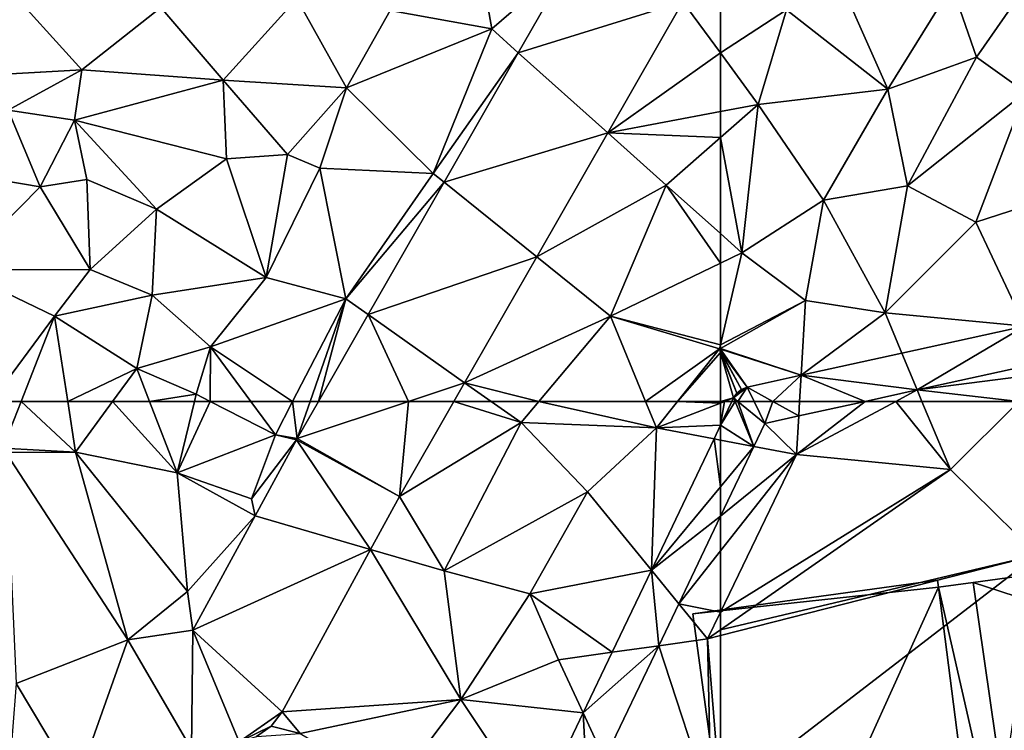
# Model space of a CAD drawing. Extents: x 572000 to 573004, y 6222000 to 6223056.
# Drawn here: x 572839 to 572889, y 6222108 to 6222144 of the extents above; entities that cross this region are included whole.
import ezdxf

# ---------------------------------------------------------------- set-up
doc = ezdxf.new("R2010")
doc.units = 0
doc.header["$MEASUREMENT"] = 0
for name, color, linetype in [('Bygninger_LOD1', 1, 'Continuous'), ('Terraen', 33, 'Continuous'), ('Terraen_vej', 33, 'Continuous')]:
    doc.layers.add(name, color=color, linetype=linetype)

# ---------------------------------------------------------------- blocks, each defined once
blk = doc.blocks.new('1km_6222_572_UTM32_ACAD_1_FMEBLOCK15')
at = {"layer": 'Terraen', "color": 9, "true_color": 0xbbbbbb}
for points in [[(50.82, -43.49, 7.33), (49.57, -36.38, 7.33), (45.64, -42.55, 7.04)], [(50.82, -43.49, 7.33), (54.893, -39.963, 7.449), (49.57, -36.38, 7.33)], [(54.893, -39.963, 7.449), (50.82, -43.49, 7.33), (52.176, -44.704, 7.453)], [(25.64, -45.81, 6.98), (29.89, -45.57, 6.7), (25.79, -41.04, 6.38)], [(29.89, -45.57, 6.7), (33.93, -42.39, 6.26), (25.79, -41.04, 6.38)], [(37.11, -46.1, 6.68), (40.88, -41.93, 6.68), (33.93, -42.39, 6.26)], [(43.4, -46.49, 7.26), (40.88, -41.93, 6.68), (37.11, -46.1, 6.68)], [(43.4, -46.49, 7.26), (45.64, -42.55, 7.04), (40.88, -41.93, 6.68)], [(56.746, -48.796, 7.511), (62.5, -44.719, 7.481), (60.583, -42.102, 7.502)], [(62.5, -44.719, 7.481), (62.5, -42.25, 7.494), (60.583, -42.102, 7.502)], [(37.11, -46.1, 6.68), (33.93, -42.39, 6.26), (29.89, -45.57, 6.7)], [(43.4, -46.49, 7.26), (50.82, -43.49, 7.33), (45.64, -42.55, 7.04)], [(47.83, -50.86, 7.44), (50.82, -43.49, 7.33), (43.4, -46.49, 7.26)], [(47.83, -50.86, 7.44), (52.176, -44.704, 7.453), (50.82, -43.49, 7.33)], [(52.176, -44.704, 7.453), (47.83, -50.86, 7.44), (48.389, -51.31, 7.459)], [(56.746, -48.796, 7.511), (62.5, -47.704, 7.473), (62.5, -44.719, 7.481)], [(26.13, -47.64, 6.59), (29.89, -45.57, 6.7), (25.64, -45.81, 6.98)], [(29.52, -48.14, 8.26), (29.89, -45.57, 6.7), (26.13, -47.64, 6.59)], [(29.52, -48.14, 8.26), (37.11, -46.1, 6.68), (29.89, -45.57, 6.7)], [(29.52, -48.14, 8.26), (37.28, -50.12, 7.07), (37.11, -46.1, 6.68)], [(40.39, -49.9, 7.15), (37.11, -46.1, 6.68), (37.28, -50.12, 7.07)], [(43.4, -46.49, 7.26), (37.11, -46.1, 6.68), (40.39, -49.9, 7.15)], [(42.05, -50.59, 7.64), (43.4, -46.49, 7.26), (40.39, -49.9, 7.15)], [(47.83, -50.86, 7.44), (43.4, -46.49, 7.26), (42.05, -50.59, 7.64)], [(22.83, -50.71, 6.35), (27.77, -51.55, 6.82), (26.13, -47.64, 6.59)], [(27.77, -51.55, 6.82), (29.52, -48.14, 8.26), (26.13, -47.64, 6.59)], [(56.746, -48.796, 7.511), (62.5, -49.023, 7.497), (62.5, -47.704, 7.473)], [(27.77, -51.55, 6.82), (30.15, -51.17, 7.71), (29.52, -48.14, 8.26)], [(33.71, -52.68, 6.94), (29.52, -48.14, 8.26), (30.15, -51.17, 7.71)], [(33.71, -52.68, 6.94), (37.28, -50.12, 7.07), (29.52, -48.14, 8.26)], [(53.123, -55.117, 7.52), (59.72, -51.46, 7.55), (56.746, -48.796, 7.511)], [(56.746, -48.796, 7.511), (59.72, -51.46, 7.55), (62.5, -49.023, 7.497)], [(62.5, -53.938, 7.507), (62.5, -49.023, 7.497), (59.72, -51.46, 7.55)], [(39.31, -56.17, 7.41), (37.28, -50.12, 7.07), (33.71, -52.68, 6.94)], [(39.31, -56.17, 7.41), (40.39, -49.9, 7.15), (37.28, -50.12, 7.07)], [(39.31, -56.17, 7.41), (42.05, -50.59, 7.64), (40.39, -49.9, 7.15)], [(23.58, -55.79, 6.42), (27.77, -51.55, 6.82), (22.83, -50.71, 6.35)], [(43.37, -57.26, 7.38), (42.05, -50.59, 7.64), (39.31, -56.17, 7.41)], [(43.37, -57.26, 7.38), (47.83, -50.86, 7.44), (42.05, -50.59, 7.64)], [(30.32, -55.76, 7.03), (30.15, -51.17, 7.71), (27.77, -51.55, 6.82)], [(30.32, -55.76, 7.03), (33.71, -52.68, 6.94), (30.15, -51.17, 7.71)], [(43.37, -57.26, 7.38), (48.389, -51.31, 7.459), (47.83, -50.86, 7.44)], [(30.32, -55.76, 7.03), (27.77, -51.55, 6.82), (23.58, -55.79, 6.42)], [(48.389, -51.31, 7.459), (43.37, -57.26, 7.38), (44.515, -58.069, 7.465)], [(53.123, -55.117, 7.52), (56.88, -58.14, 7.5), (59.72, -51.46, 7.55)], [(62.5, -55.435, 7.492), (59.72, -51.46, 7.55), (56.88, -58.14, 7.5)], [(62.5, -55.435, 7.492), (62.5, -53.938, 7.507), (59.72, -51.46, 7.55)], [(33.48, -57.07, 8.1), (33.71, -52.68, 6.94), (30.32, -55.76, 7.03)], [(33.48, -57.07, 8.1), (39.31, -56.17, 7.41), (33.71, -52.68, 6.94)], [(49.438, -61.545, 7.528), (56.88, -58.14, 7.5), (53.123, -55.117, 7.52)], [(28.5, -58.14, 6.91), (30.32, -55.76, 7.03), (23.58, -55.79, 6.42)], [(28.5, -58.14, 6.91), (33.48, -57.07, 8.1), (30.32, -55.76, 7.03)], [(62.5, -55.435, 7.492), (56.88, -58.14, 7.5), (62.5, -59.605, 7.347)], [(28.5, -58.14, 6.91), (23.58, -55.79, 6.42), (25.269, -62.5, 6.591)], [(36.46, -59.72, 7.36), (39.31, -56.17, 7.41), (33.48, -57.07, 8.1)], [(36.46, -59.72, 7.36), (43.37, -57.26, 7.38), (39.31, -56.17, 7.41)], [(32.7, -60.81, 7.2), (33.48, -57.07, 8.1), (28.5, -58.14, 6.91)], [(32.7, -60.81, 7.2), (36.46, -59.72, 7.36), (33.48, -57.07, 8.1)], [(40.659, -62.5, 7.44), (43.37, -57.26, 7.38), (36.46, -59.72, 7.36)], [(41.547, -62.5, 7.447), (43.37, -57.26, 7.38), (40.659, -62.5, 7.44)], [(41.547, -62.5, 7.447), (41.975, -62.5, 7.47), (43.37, -57.26, 7.38)], [(41.975, -62.5, 7.47), (44.515, -58.069, 7.465), (43.37, -57.26, 7.38)], [(26.802, -62.5, 6.744), (28.5, -58.14, 6.91), (25.269, -62.5, 6.591)], [(29.178, -62.5, 6.828), (28.5, -58.14, 6.91), (26.802, -62.5, 6.744)], [(32.7, -60.81, 7.2), (28.5, -58.14, 6.91), (29.178, -62.5, 6.828)], [(53.225, -62.5, 7.556), (56.88, -58.14, 7.5), (49.438, -61.545, 7.528)], [(53.225, -62.5, 7.556), (58.674, -62.5, 7.462), (56.88, -58.14, 7.5)], [(62.45, -59.82, 7.34), (56.88, -58.14, 7.5), (58.674, -62.5, 7.462)], [(56.88, -58.14, 7.5), (62.45, -59.82, 7.34), (62.5, -59.605, 7.347)], [(32.7, -60.81, 7.2), (35.73, -62.13, 8.32), (36.46, -59.72, 7.36)], [(36.46, -59.72, 7.36), (35.73, -62.13, 8.32), (36.454, -62.5, 8.166)], [(38.52, -62.5, 7.422), (36.46, -59.72, 7.36), (36.454, -62.5, 8.166)], [(40.659, -62.5, 7.44), (36.46, -59.72, 7.36), (38.52, -62.5, 7.422)], [(62.5, -59.605, 7.347), (62.45, -59.82, 7.34), (62.5, -59.792, 7.339)], [(62.5, -59.792, 7.339), (62.45, -59.82, 7.34), (62.5, -59.836, 7.338)], [(60.309, -62.5, 7.413), (62.45, -59.82, 7.34), (58.674, -62.5, 7.462)], [(62.5, -59.994, 7.334), (62.45, -59.82, 7.34), (60.309, -62.5, 7.413)], [(62.5, -62.5, 7.284), (62.5, -59.994, 7.334), (60.309, -62.5, 7.413)], [(62.5, -59.994, 7.334), (62.5, -59.947, 7.335), (62.45, -59.82, 7.34)], [(62.5, -59.889, 7.336), (62.5, -59.836, 7.338), (62.45, -59.82, 7.34)], [(62.5, -59.912, 7.335), (62.5, -59.889, 7.336), (62.45, -59.82, 7.34)], [(62.5, -59.947, 7.335), (62.5, -59.912, 7.335), (62.45, -59.82, 7.34)], [(31.468, -62.5, 7.034), (32.7, -60.81, 7.2), (29.178, -62.5, 6.828)], [(33.356, -62.5, 7.197), (32.7, -60.81, 7.2), (31.468, -62.5, 7.034)], [(35.73, -62.13, 8.32), (32.7, -60.81, 7.2), (33.356, -62.5, 7.197)], [(50.791, -62.5, 7.548), (49.438, -61.545, 7.528), (48.891, -62.5, 7.53)], [(50.791, -62.5, 7.548), (53.225, -62.5, 7.556), (49.438, -61.545, 7.528)], [(35.641, -62.5, 8.216), (35.73, -62.13, 8.32), (33.356, -62.5, 7.197)], [(36.454, -62.5, 8.166), (35.73, -62.13, 8.32), (35.641, -62.5, 8.216)]]:
    blk.add_polyline3d(points, close=True, dxfattribs=at)
blk = doc.blocks.new('1km_6222_572_UTM32_ACAD_1_FMEBLOCK21')
at = {"layer": 'Terraen_vej', "color": 251, "true_color": 0x555555}
for points in [[(-24.828, 61.283, 7.278), (-23.126, 60.204, 7.16), (-24.084, 62.5, 7.241)], [(-24.828, 61.283, 7.278), (-24.084, 62.5, 7.241), (-24.246, 62.5, 7.252)], [(-23.939, 62.5, 7.231), (-24.084, 62.5, 7.241), (-23.126, 60.204, 7.16)], [(-23.116, 62.5, 7.182), (-23.939, 62.5, 7.231), (-22.566, 61.378, 7.127)], [(-23.939, 62.5, 7.231), (-23.126, 60.204, 7.16), (-22.566, 61.378, 7.127)], [(-22.166, 62.5, 7.163), (-23.116, 62.5, 7.182), (-22.566, 61.378, 7.127)], [(-22.166, 62.5, 7.163), (-22.566, 61.378, 7.127), (-20.832, 61.758, 7.108)], [(-20.789, 62.5, 7.134), (-22.166, 62.5, 7.163), (-20.832, 61.758, 7.108)], [(-17.453, 62.5, 7.07), (-20.789, 62.5, 7.134), (-20.832, 61.758, 7.108)], [(-24.828, 60.528, 7.272), (-23.126, 60.204, 7.16), (-24.828, 61.283, 7.278)], [(-23.126, 60.204, 7.16), (-24.828, 60.528, 7.272), (-24.828, 58.151, 7.251)], [(-24.828, 58.151, 7.251), (-24.828, 56.641, 7.258), (-23.126, 60.204, 7.16)]]:
    blk.add_polyline3d(points, close=True, dxfattribs=at)
blk = doc.blocks.new('1km_6222_572_UTM32_ACAD_1_FMEBLOCK42')
at = {"layer": 'Terraen', "color": 9, "true_color": 0xbbbbbb}
for points in [[(-53.96, -46.56, 7.38), (-57.27, -39.08, 7.52), (-59.14, -42.51, 7.48)], [(-53.96, -46.56, 7.38), (-50.69, -41.3, 7.41), (-57.27, -39.08, 7.52)], [(-49.43, -44.93, 6.91), (-46.54, -40.77, 6.88), (-50.69, -41.3, 7.41)], [(-46.93, -46.71, 6.79), (-46.54, -40.77, 6.88), (-49.43, -44.93, 6.91)], [(-53.96, -46.56, 7.38), (-49.43, -44.93, 6.91), (-50.69, -41.3, 7.41)], [(-62.5, -42.25, 7.494), (-62.5, -44.719, 7.481), (-59.14, -42.51, 7.48)], [(-62.5, -44.719, 7.481), (-60.58, -47.34, 7.46), (-59.14, -42.51, 7.48)], [(-60.58, -47.34, 7.46), (-53.96, -46.56, 7.38), (-59.14, -42.51, 7.48)], [(-62.5, -44.719, 7.481), (-62.5, -47.704, 7.473), (-60.58, -47.34, 7.46)], [(-52.96, -51.5, 6.99), (-49.43, -44.93, 6.91), (-53.96, -46.56, 7.38)], [(-52.96, -51.5, 6.99), (-46.93, -46.71, 6.79), (-49.43, -44.93, 6.91)], [(-57.24, -52.23, 7.27), (-53.96, -46.56, 7.38), (-60.58, -47.34, 7.46)], [(-52.96, -51.5, 6.99), (-53.96, -46.56, 7.38), (-57.24, -52.23, 7.27)], [(-49.47, -53.35, 7.2), (-46.93, -46.71, 6.79), (-52.96, -51.5, 6.99)], [(-49.47, -53.35, 7.2), (-44.32, -51.69, 6.99), (-46.93, -46.71, 6.79)], [(-62.5, -49.023, 7.497), (-60.58, -47.34, 7.46), (-62.5, -47.704, 7.473)], [(-61.41, -54.91, 7.49), (-60.58, -47.34, 7.46), (-62.5, -49.023, 7.497)], [(-61.41, -54.91, 7.49), (-57.24, -52.23, 7.27), (-60.58, -47.34, 7.46)], [(-62.5, -53.938, 7.507), (-61.41, -54.91, 7.49), (-62.5, -49.023, 7.497)], [(-54.1, -57.97, 6.98), (-52.96, -51.5, 6.99), (-57.24, -52.23, 7.27)], [(-54.1, -57.97, 6.98), (-49.47, -53.35, 7.2), (-52.96, -51.5, 6.99)], [(-49.47, -53.35, 7.2), (-46.963, -58.661, 7.029), (-44.32, -51.69, 6.99)], [(-61.41, -54.91, 7.49), (-58.16, -57.34, 7.22), (-57.24, -52.23, 7.27)], [(-58.16, -57.34, 7.22), (-54.1, -57.97, 6.98), (-57.24, -52.23, 7.27)], [(-54.1, -57.97, 6.98), (-46.963, -58.661, 7.029), (-49.47, -53.35, 7.2)], [(-62.5, -55.435, 7.492), (-61.41, -54.91, 7.49), (-62.5, -53.938, 7.507)], [(-62.5, -55.435, 7.492), (-62.5, -59.605, 7.347), (-61.41, -54.91, 7.49)], [(-62.5, -59.605, 7.347), (-58.16, -57.34, 7.22), (-61.41, -54.91, 7.49)], [(-62.5, -59.605, 7.347), (-62.5, -59.792, 7.339), (-58.16, -57.34, 7.22)], [(-58.384, -61.167, 7.181), (-58.16, -57.34, 7.22), (-62.5, -59.792, 7.339)], [(-58.16, -57.34, 7.22), (-58.384, -61.167, 7.181), (-54.1, -57.97, 6.98)], [(-53.24, -60.039, 7.112), (-54.1, -57.97, 6.98), (-58.384, -61.167, 7.181)], [(-46.963, -58.661, 7.029), (-54.1, -57.97, 6.98), (-53.24, -60.039, 7.112)], [(-58.384, -61.167, 7.181), (-62.5, -59.792, 7.339), (-62.5, -59.836, 7.338)], [(-62.5, -59.889, 7.336), (-61.144, -61.773, 7.218), (-62.5, -59.836, 7.338)], [(-61.144, -61.773, 7.218), (-58.384, -61.167, 7.181), (-62.5, -59.836, 7.338)], [(-62.5, -59.912, 7.335), (-61.144, -61.773, 7.218), (-62.5, -59.889, 7.336)], [(-62.5, -59.912, 7.335), (-61.426, -61.882, 7.232), (-61.144, -61.773, 7.218)], [(-62.5, -59.947, 7.335), (-61.426, -61.882, 7.232), (-62.5, -59.912, 7.335)], [(-61.663, -62.069, 7.243), (-62.5, -59.947, 7.335), (-62.5, -59.994, 7.334)], [(-62.5, -59.947, 7.335), (-61.663, -62.069, 7.243), (-61.426, -61.882, 7.232)], [(-61.832, -62.319, 7.248), (-61.663, -62.069, 7.243), (-62.5, -59.994, 7.334)], [(-61.832, -62.319, 7.248), (-62.5, -59.994, 7.334), (-62.5, -62.5, 7.284)], [(-52.46, -61.915, 7.04), (-45.83, -61.06, 6.6), (-46.087, -60.516, 6.969)], [(-52.46, -61.915, 7.04), (-47.276, -62.5, 6.661), (-45.83, -61.06, 6.6)], [(-62.298, -62.5, 7.272), (-61.832, -62.319, 7.248), (-62.5, -62.5, 7.284)], [(-62.298, -62.5, 7.272), (-61.919, -62.5, 7.252), (-61.832, -62.319, 7.248)], [(-52.46, -61.915, 7.04), (-55.126, -62.5, 7.07), (-53.554, -62.5, 7.033)], [(-53.554, -62.5, 7.033), (-52.217, -62.5, 7.007), (-52.46, -61.915, 7.04)], [(-52.46, -61.915, 7.04), (-52.217, -62.5, 7.007), (-47.276, -62.5, 6.661)]]:
    blk.add_polyline3d(points, close=True, dxfattribs=at)
blk = doc.blocks.new('1km_6222_572_UTM32_ACAD_1_FMEBLOCK49')
at = {"layer": 'Terraen', "color": 9, "true_color": 0xbbbbbb}
for points in [[(26.802, 62.5, 6.744), (25.269, 62.5, 6.591), (25.871, 60.111, 6.652)], [(25.871, 60.111, 6.652), (29.58, 59.91, 6.78), (26.802, 62.5, 6.744)], [(29.58, 59.91, 6.78), (29.178, 62.5, 6.828), (26.802, 62.5, 6.744)], [(31.468, 62.5, 7.034), (29.178, 62.5, 6.828), (29.58, 59.91, 6.78)], [(31.468, 62.5, 7.034), (29.58, 59.91, 6.78), (34.77, 58.86, 7.19)], [(33.356, 62.5, 7.197), (31.468, 62.5, 7.034), (34.77, 58.86, 7.19)], [(35.641, 62.5, 8.216), (33.356, 62.5, 7.197), (34.77, 58.86, 7.19)], [(36.454, 62.5, 8.166), (35.641, 62.5, 8.216), (34.77, 58.86, 7.19)], [(36.454, 62.5, 8.166), (34.77, 58.86, 7.19), (39.78, 60.8, 7.46)], [(38.52, 62.5, 7.422), (36.454, 62.5, 8.166), (39.78, 60.8, 7.46)], [(40.659, 62.5, 7.44), (38.52, 62.5, 7.422), (39.78, 60.8, 7.46)], [(40.659, 62.5, 7.44), (39.78, 60.8, 7.46), (40.887, 60.602, 7.471)], [(40.659, 62.5, 7.44), (40.887, 60.602, 7.471), (41.547, 62.5, 7.447)], [(41.975, 62.5, 7.47), (41.547, 62.5, 7.447), (40.887, 60.602, 7.471)], [(48.891, 62.5, 7.53), (46.109, 57.647, 7.536), (52.32, 61.42, 7.57)], [(48.891, 62.5, 7.53), (52.32, 61.42, 7.57), (50.791, 62.5, 7.548)], [(50.791, 62.5, 7.548), (52.32, 61.42, 7.57), (53.225, 62.5, 7.556)], [(53.225, 62.5, 7.556), (52.32, 61.42, 7.57), (59.23, 61.15, 7.45)], [(53.225, 62.5, 7.556), (59.23, 61.15, 7.45), (58.674, 62.5, 7.462)], [(60.309, 62.5, 7.413), (58.674, 62.5, 7.462), (59.23, 61.15, 7.45)], [(62.5, 62.421, 7.282), (60.309, 62.5, 7.413), (59.23, 61.15, 7.45)], [(62.5, 61.283, 7.278), (62.5, 62.421, 7.282), (59.23, 61.15, 7.45)], [(62.5, 62.421, 7.282), (62.5, 62.5, 7.284), (60.309, 62.5, 7.413)], [(52.32, 61.42, 7.57), (46.109, 57.647, 7.536), (48.4, 53.85, 7.58)], [(52.32, 61.42, 7.57), (48.4, 53.85, 7.58), (55.71, 57.89, 7.55)], [(52.32, 61.42, 7.57), (55.71, 57.89, 7.55), (59.23, 61.15, 7.45)], [(58.972, 53.894, 7.44), (59.23, 61.15, 7.45), (55.71, 57.89, 7.55)], [(62.17, 60.591, 7.293), (59.23, 61.15, 7.45), (58.972, 53.894, 7.44)], [(62.5, 61.283, 7.278), (59.23, 61.15, 7.45), (62.17, 60.591, 7.293)], [(34.77, 58.86, 7.19), (38.56, 57.53, 7.37), (39.78, 60.8, 7.46)], [(39.78, 60.8, 7.46), (38.56, 57.53, 7.37), (40.855, 60.545, 7.471)], [(40.855, 60.545, 7.471), (38.56, 57.53, 7.37), (38.741, 56.661, 7.403)], [(40.887, 60.602, 7.471), (39.78, 60.8, 7.46), (40.855, 60.545, 7.471)], [(26.024, 59.897, 6.661), (29.58, 59.91, 6.78), (25.871, 60.111, 6.652)], [(32.251, 50.334, 7.135), (29.58, 59.91, 6.78), (26.024, 59.897, 6.661)], [(29.58, 59.91, 6.78), (35.29, 52.81, 7.26), (34.77, 58.86, 7.19)], [(29.58, 59.91, 6.78), (32.251, 50.334, 7.135), (35.29, 52.81, 7.26)], [(34.77, 58.86, 7.19), (38.741, 56.661, 7.403), (38.56, 57.53, 7.37)], [(34.77, 58.86, 7.19), (35.29, 52.81, 7.26), (38.741, 56.661, 7.403)], [(55.71, 57.89, 7.55), (48.4, 53.85, 7.58), (52.77, 52.69, 7.68)], [(58.972, 53.894, 7.44), (55.71, 57.89, 7.55), (52.77, 52.69, 7.68)], [(44.638, 54.945, 7.545), (48.4, 53.85, 7.58), (46.109, 57.647, 7.536)], [(38.741, 56.661, 7.403), (35.29, 52.81, 7.26), (35.568, 50.834, 7.3)], [(62.5, 56.641, 7.258), (60.37, 52.181, 7.381), (62.5, 54.877, 7.246)], [(40.125, 46.655, 7.572), (49.25, 47.3, 7.71), (44.638, 54.945, 7.545)], [(44.638, 54.945, 7.545), (49.25, 47.3, 7.71), (48.4, 53.85, 7.58)], [(60.37, 52.181, 7.381), (62.5, 51.748, 7.735), (62.5, 54.877, 7.246)], [(52.77, 52.69, 7.68), (48.4, 53.85, 7.58), (49.25, 47.3, 7.71)], [(58.972, 53.894, 7.44), (52.77, 52.69, 7.68), (56.97, 49.702, 7.532)], [(35.568, 50.834, 7.3), (35.29, 52.81, 7.26), (32.251, 50.334, 7.135)], [(52.77, 52.69, 7.68), (49.25, 47.3, 7.71), (54.23, 49.32, 7.51)], [(56.97, 49.702, 7.532), (52.77, 52.69, 7.68), (54.23, 49.32, 7.51)], [(59.344, 50.032, 7.441), (61.84, 50.38, 7.86), (60.37, 52.181, 7.381)], [(60.37, 52.181, 7.381), (61.84, 50.38, 7.86), (62.5, 51.748, 7.735)], [(62.5, 50.84, 7.804), (62.5, 51.748, 7.735), (61.84, 50.38, 7.86)], [(62.5, 50.549, 7.816), (62.5, 50.84, 7.804), (61.84, 50.38, 7.86)], [(59.344, 50.032, 7.441), (62.03, 41.87, 7.82), (61.84, 50.38, 7.86)], [(62.5, 42.232, 7.789), (62.5, 50.549, 7.816), (61.84, 50.38, 7.86)], [(62.5, 42.232, 7.789), (61.84, 50.38, 7.86), (62.03, 41.87, 7.82)], [(56.585, 44.254, 7.6), (62.03, 41.87, 7.82), (59.344, 50.032, 7.441)], [(55.492, 46.606, 7.6), (54.23, 49.32, 7.51), (49.25, 47.3, 7.71)], [(56.97, 49.702, 7.532), (54.23, 49.32, 7.51), (55.492, 46.606, 7.6)], [(49.25, 47.3, 7.71), (40.125, 46.655, 7.572), (41.05, 45.56, 7.63)], [(49.25, 47.3, 7.71), (41.05, 45.56, 7.63), (45.8, 42.75, 7.74)], [(49.25, 47.3, 7.71), (45.8, 42.75, 7.74), (53.075, 41.545, 7.71)], [(55.492, 46.606, 7.6), (49.25, 47.3, 7.71), (53.075, 41.545, 7.71)], [(39.567, 45.925, 7.556), (41.05, 45.56, 7.63), (40.125, 46.655, 7.572)], [(38.814, 45.398, 7.528), (41.05, 45.56, 7.63), (39.567, 45.925, 7.556)]]:
    blk.add_polyline3d(points, close=True, dxfattribs=at)
blk = doc.blocks.new('1km_6222_572_UTM32_ACAD_1_FMEBLOCK144')
at = {"layer": 'Terraen_vej', "color": 251, "true_color": 0x555555}
for points in [[(-13.896, -57.394, 7.112), (-13.116, -59.27, 7.04), (-7.618, -56.016, 7.029)], [(-7.618, -56.016, 7.029), (-13.116, -59.27, 7.04), (-6.742, -57.871, 6.969)], [(-19.04, -58.522, 7.181), (-13.116, -59.27, 7.04), (-13.896, -57.394, 7.112)], [(-20.494, -59.855, 7.163), (-19.04, -58.522, 7.181), (-21.8, -59.128, 7.218)], [(-20.494, -59.855, 7.163), (-19.117, -59.855, 7.134), (-19.04, -58.522, 7.181)], [(-19.117, -59.855, 7.134), (-15.781, -59.855, 7.07), (-19.04, -58.522, 7.181)], [(-15.781, -59.855, 7.07), (-13.116, -59.27, 7.04), (-19.04, -58.522, 7.181)], [(-22.488, -59.674, 7.248), (-21.8, -59.128, 7.218), (-22.318, -59.424, 7.243)], [(-22.267, -59.855, 7.231), (-21.8, -59.128, 7.218), (-22.488, -59.674, 7.248)], [(-21.8, -59.128, 7.218), (-22.082, -59.237, 7.232), (-22.318, -59.424, 7.243)], [(-22.267, -59.855, 7.231), (-21.444, -59.855, 7.182), (-21.8, -59.128, 7.218)], [(-20.494, -59.855, 7.163), (-21.8, -59.128, 7.218), (-21.444, -59.855, 7.182)], [(-22.488, -59.674, 7.248), (-22.575, -59.855, 7.252), (-22.413, -59.855, 7.241)], [(-22.413, -59.855, 7.241), (-22.267, -59.855, 7.231), (-22.488, -59.674, 7.248)]]:
    blk.add_polyline3d(points, close=True, dxfattribs=at)
blk = doc.blocks.new('1km_6222_572_UTM32_ACAD_1_FMEBLOCK150')
at = {"layer": 'Terraen_vej', "color": 251, "true_color": 0x555555}
for points in [[(54.893, -39.963, 7.449), (52.176, -44.704, 7.453), (60.583, -42.102, 7.502)], [(52.176, -44.704, 7.453), (56.746, -48.796, 7.511), (60.583, -42.102, 7.502)], [(48.389, -51.31, 7.459), (56.746, -48.796, 7.511), (52.176, -44.704, 7.453)], [(48.389, -51.31, 7.459), (53.123, -55.117, 7.52), (56.746, -48.796, 7.511)], [(44.515, -58.069, 7.465), (53.123, -55.117, 7.52), (48.389, -51.31, 7.459)], [(44.515, -58.069, 7.465), (49.438, -61.545, 7.528), (53.123, -55.117, 7.52)], [(44.515, -58.069, 7.465), (41.975, -62.5, 7.47), (46.576, -62.5, 7.509)], [(44.515, -58.069, 7.465), (46.576, -62.5, 7.509), (49.438, -61.545, 7.528)], [(46.576, -62.5, 7.509), (48.891, -62.5, 7.53), (49.438, -61.545, 7.528)]]:
    blk.add_polyline3d(points, close=True, dxfattribs=at)
blk = doc.blocks.new('1km_6222_572_UTM32_ACAD_1_FMEBLOCK170')
at = {"layer": 'Terraen', "color": 9, "true_color": 0xbbbbbb}
for points in [[(-62.5, 62.421, 7.282), (-62.5, 61.283, 7.278), (-62.298, 62.5, 7.272)], [(-62.5, 61.283, 7.278), (-61.919, 62.5, 7.252), (-62.298, 62.5, 7.272)], [(-62.298, 62.5, 7.272), (-62.5, 62.5, 7.284), (-62.5, 62.421, 7.282)], [(-55.126, 62.5, 7.07), (-58.505, 61.758, 7.108), (-58.62, 59.79, 7)], [(-55.126, 62.5, 7.07), (-58.62, 59.79, 7), (-53.554, 62.5, 7.033)], [(-53.554, 62.5, 7.033), (-58.62, 59.79, 7), (-50.77, 59.02, 6.81)], [(-53.554, 62.5, 7.033), (-50.77, 59.02, 6.81), (-52.217, 62.5, 7.007)], [(-47.276, 62.5, 6.661), (-52.217, 62.5, 7.007), (-50.77, 59.02, 6.81)], [(-47.276, 62.5, 6.661), (-50.77, 59.02, 6.81), (-46.33, 54.68, 6.74)], [(-60.799, 60.204, 7.16), (-58.62, 59.79, 7), (-60.238, 61.378, 7.127)], [(-60.238, 61.378, 7.127), (-58.62, 59.79, 7), (-58.505, 61.758, 7.108)], [(-58.62, 59.79, 7), (-60.799, 60.204, 7.16), (-62.5, 56.641, 7.258)], [(-62.5, 54.877, 7.246), (-62.5, 51.748, 7.735), (-58.62, 59.79, 7)], [(-62.5, 54.877, 7.246), (-58.62, 59.79, 7), (-62.5, 56.641, 7.258)], [(-50.77, 59.02, 6.81), (-58.62, 59.79, 7), (-62.5, 51.748, 7.735)], [(-46.33, 54.68, 6.74), (-50.77, 59.02, 6.81), (-62.5, 50.84, 7.804)], [(-62.5, 50.84, 7.804), (-50.77, 59.02, 6.81), (-62.5, 51.748, 7.735)], [(-62.5, 42.232, 7.789), (-46.33, 54.68, 6.74), (-62.5, 50.549, 7.816)], [(-49.93, 29.94, 9.66), (-46.33, 54.68, 6.74), (-62.5, 42.232, 7.789)], [(-62.5, 50.549, 7.816), (-46.33, 54.68, 6.74), (-62.5, 50.84, 7.804)]]:
    blk.add_polyline3d(points, close=True, dxfattribs=at)
blk = doc.blocks.new('1km_6222_572_UTM32_ACAD_1_FMEBLOCK188')
at = {"layer": 'Terraen_vej', "color": 251, "true_color": 0x555555}
for points in [[(40.887, 60.602, 7.471), (46.109, 57.647, 7.536), (46.576, 62.5, 7.509)], [(40.887, 60.602, 7.471), (46.576, 62.5, 7.509), (41.975, 62.5, 7.47)], [(46.109, 57.647, 7.536), (48.891, 62.5, 7.53), (46.576, 62.5, 7.509)], [(62.5, 60.528, 7.272), (62.5, 61.283, 7.278), (62.17, 60.591, 7.293)], [(40.855, 60.545, 7.471), (38.741, 56.661, 7.403), (44.638, 54.945, 7.545)], [(40.855, 60.545, 7.471), (46.109, 57.647, 7.536), (40.887, 60.602, 7.471)], [(40.855, 60.545, 7.471), (44.638, 54.945, 7.545), (46.109, 57.647, 7.536)], [(58.972, 53.894, 7.44), (62.5, 58.151, 7.251), (62.17, 60.591, 7.293)], [(62.5, 58.151, 7.251), (62.5, 60.528, 7.272), (62.17, 60.591, 7.293)], [(26.544, 48.103, 6.868), (32.251, 50.334, 7.135), (26.024, 59.897, 6.661)], [(58.972, 53.894, 7.44), (62.5, 56.641, 7.258), (62.5, 58.151, 7.251)], [(35.568, 50.834, 7.3), (44.638, 54.945, 7.545), (38.741, 56.661, 7.403)], [(58.972, 53.894, 7.44), (60.37, 52.181, 7.381), (62.5, 56.641, 7.258)], [(35.568, 50.834, 7.3), (40.125, 46.655, 7.572), (44.638, 54.945, 7.545)], [(56.97, 49.702, 7.532), (59.344, 50.032, 7.441), (58.972, 53.894, 7.44)], [(58.972, 53.894, 7.44), (59.344, 50.032, 7.441), (60.37, 52.181, 7.381)], [(32.251, 50.334, 7.135), (35.494, 44.755, 7.376), (35.568, 50.834, 7.3)], [(35.568, 50.834, 7.3), (35.494, 44.755, 7.376), (37.937, 45.124, 7.49)], [(35.568, 50.834, 7.3), (37.937, 45.124, 7.49), (40.125, 46.655, 7.572)], [(26.544, 48.103, 6.868), (29.634, 42.958, 7.17), (32.251, 50.334, 7.135)], [(32.251, 50.334, 7.135), (29.634, 42.958, 7.17), (35.494, 44.755, 7.376)], [(55.492, 46.606, 7.6), (59.344, 50.032, 7.441), (56.97, 49.702, 7.532)], [(55.492, 46.606, 7.6), (56.585, 44.254, 7.6), (59.344, 50.032, 7.441)], [(26.544, 48.103, 6.868), (25.987, 40.866, 7.273), (29.634, 42.958, 7.17)], [(40.125, 46.655, 7.572), (37.937, 45.124, 7.49), (39.567, 45.925, 7.556)], [(53.075, 41.545, 7.71), (55.706, 42.414, 7.651), (55.492, 46.606, 7.6)], [(55.492, 46.606, 7.6), (55.706, 42.414, 7.651), (56.585, 44.254, 7.6)], [(39.567, 45.925, 7.556), (37.937, 45.124, 7.49), (38.814, 45.398, 7.528)]]:
    blk.add_polyline3d(points, close=True, dxfattribs=at)
blk = doc.blocks.new('building_198061')
at = {"layer": 'Bygninger_LOD1', "color": 16, "true_color": 0x7e0000}
for points in [[(19.93, 18.925, 7), (21.94, 4.265, 7.25), (-10.33, 14.775, 7.5)], [(-10.33, 14.775, 10), (19.93, 18.925, 9.5), (21.94, 4.265, 9.75)], [(-10.33, 14.775, 7.5), (-10.33, 14.775, 10), (19.93, 18.925, 9.5), (19.93, 18.925, 7)], [(19.93, 18.925, 7), (19.93, 18.925, 9.5), (21.94, 4.265, 9.75), (21.94, 4.265, 7.25)], [(-12.15, 14.885, 7.75), (-12.1, 14.535, 7.75), (-24.64, 13.165, 7.5)], [(-24.64, 13.165, 10), (-12.15, 14.885, 10.25), (-12.1, 14.535, 10.25)], [(-24.64, 13.165, 7.5), (-24.64, 13.165, 10), (-12.15, 14.885, 10.25), (-12.15, 14.885, 7.75)], [(-12.15, 14.885, 7.75), (-12.15, 14.885, 10.25), (-12.1, 14.535, 10.25), (-12.1, 14.535, 7.75)], [(-12.1, 14.535, 7.75), (-10.33, 14.775, 7.5), (-7.18, -7.075, 9.25)], [(-12.1, 14.535, 10.25), (-10.33, 14.775, 10), (-7.18, -7.075, 11.75)], [(-12.1, 14.535, 7.75), (-12.1, 14.535, 10.25), (-10.33, 14.775, 10), (-10.33, 14.775, 7.5)], [(-10.33, 14.775, 7.5), (21.94, 4.265, 7.25), (-7.18, -7.075, 9.25)], [(-10.33, 14.775, 10), (21.94, 4.265, 9.75), (-7.18, -7.075, 11.75)], [(-12.1, 14.535, 7.75), (-21.87, -7.065, 8.25), (-24.64, 13.165, 7.5)], [(-21.87, -7.065, 10.75), (-24.64, 13.165, 10), (-12.1, 14.535, 10.25)], [(-9.28, -7.365, 9.25), (-21.87, -7.065, 8.25), (-12.1, 14.535, 7.75)], [(-21.87, -7.065, 10.75), (-12.1, 14.535, 10.25), (-9.28, -7.365, 11.75)], [(-9.28, -7.365, 9.25), (-12.1, 14.535, 7.75), (-7.18, -7.075, 9.25)], [(-12.1, 14.535, 10.25), (-7.18, -7.075, 11.75), (-9.28, -7.365, 11.75)], [(-21.87, -7.065, 8.25), (-21.87, -7.065, 10.75), (-24.64, 13.165, 10), (-24.64, 13.165, 7.5)], [(-7.18, -7.075, 9.25), (21.94, 4.265, 7.25), (24.64, -14.245, 9.75)], [(-7.18, -7.075, 11.75), (21.94, 4.265, 9.75), (24.64, -14.245, 12.25)], [(21.94, 4.265, 7.25), (21.94, 4.265, 9.75), (24.64, -14.245, 12.25), (24.64, -14.245, 9.75)], [(-21.73, -8.105, 8.75), (-21.87, -7.065, 8.25), (-9.28, -7.365, 9.25)], [(-21.87, -7.065, 10.75), (-9.28, -7.365, 11.75), (-21.73, -8.105, 11.25)], [(-21.73, -8.105, 8.75), (-21.73, -8.105, 11.25), (-21.87, -7.065, 10.75), (-21.87, -7.065, 8.25)], [(-21.55, -9.385, 9.25), (-21.73, -8.105, 8.75), (-9.28, -7.365, 9.25)], [(-21.73, -8.105, 11.25), (-9.28, -7.365, 11.75), (-21.55, -9.385, 11.75)], [(-21.55, -9.385, 9.25), (-9.28, -7.365, 9.25), (-9.23, -7.695, 9.25)], [(-9.28, -7.365, 11.75), (-9.23, -7.695, 11.75), (-21.55, -9.385, 11.75)], [(-7.18, -7.075, 9.25), (-7.18, -7.075, 11.75), (-9.28, -7.365, 11.75), (-9.28, -7.365, 9.25)], [(-9.28, -7.365, 9.25), (-9.28, -7.365, 11.75), (-9.23, -7.695, 11.75), (-9.23, -7.695, 9.25)], [(-6.34, -13.205, 9.5), (-7.18, -7.075, 9.25), (24.64, -14.245, 9.75)], [(-6.34, -13.205, 12), (-7.18, -7.075, 11.75), (24.64, -14.245, 12.25)], [(-6.34, -13.205, 9.5), (-6.34, -13.205, 12), (-7.18, -7.075, 11.75), (-7.18, -7.075, 9.25)], [(-9.23, -7.695, 9.25), (-9.23, -7.695, 11.75), (-21.55, -9.385, 11.75), (-21.55, -9.385, 9.25)], [(-21.55, -9.385, 9.25), (-21.55, -9.385, 11.75), (-21.73, -8.105, 11.25), (-21.73, -8.105, 8.75)], [(-6.34, -13.205, 9.5), (24.64, -14.245, 9.75), (-5.56, -18.925, 9.75)], [(-5.56, -18.925, 12.25), (-6.34, -13.205, 12), (24.64, -14.245, 12.25)], [(-5.56, -18.925, 9.75), (-5.56, -18.925, 12.25), (-6.34, -13.205, 12), (-6.34, -13.205, 9.5)], [(24.64, -14.245, 9.75), (24.64, -14.245, 12.25), (-5.56, -18.925, 12.25), (-5.56, -18.925, 9.75)]]:
    blk.add_3dface(points, dxfattribs=at)
blk = doc.blocks.new('building_125803')
at = {"layer": 'Bygninger_LOD1', "color": 16, "true_color": 0x7e0000}
for points in [[(-17.485, 14.775, 7.5), (12.775, 18.925, 7), (14.785, 4.265, 7.25)], [(14.785, 4.265, 9.75), (-17.485, 14.775, 10), (12.775, 18.925, 9.5)], [(-17.485, 14.775, 7.5), (-17.485, 14.775, 10), (12.775, 18.925, 9.5), (12.775, 18.925, 7)], [(12.775, 18.925, 7), (12.775, 18.925, 9.5), (14.785, 4.265, 9.75), (14.785, 4.265, 7.25)], [(14.785, 4.265, 7.25), (-14.335, -7.075, 9.25), (-17.485, 14.775, 7.5)], [(14.785, 4.265, 9.75), (-14.335, -7.075, 11.75), (-17.485, 14.775, 10)], [(-14.335, -7.075, 9.25), (-14.335, -7.075, 11.75), (-17.485, 14.775, 10), (-17.485, 14.775, 7.5)], [(14.785, 4.265, 7.25), (17.485, -14.245, 9.75), (-14.335, -7.075, 9.25)], [(17.485, -14.245, 12.25), (-14.335, -7.075, 11.75), (14.785, 4.265, 9.75)], [(14.785, 4.265, 7.25), (14.785, 4.265, 9.75), (17.485, -14.245, 12.25), (17.485, -14.245, 9.75)], [(-14.335, -7.075, 9.25), (17.485, -14.245, 9.75), (-13.495, -13.205, 9.5)], [(-13.495, -13.205, 12), (-14.335, -7.075, 11.75), (17.485, -14.245, 12.25)], [(-13.495, -13.205, 9.5), (-13.495, -13.205, 12), (-14.335, -7.075, 11.75), (-14.335, -7.075, 9.25)], [(17.485, -14.245, 9.75), (-12.715, -18.925, 9.75), (-13.495, -13.205, 9.5)], [(-12.715, -18.925, 12.25), (-13.495, -13.205, 12), (17.485, -14.245, 12.25)], [(-12.715, -18.925, 9.75), (-12.715, -18.925, 12.25), (-13.495, -13.205, 12), (-13.495, -13.205, 9.5)], [(17.485, -14.245, 9.75), (17.485, -14.245, 12.25), (-12.715, -18.925, 12.25), (-12.715, -18.925, 9.75)]]:
    blk.add_3dface(points, dxfattribs=at)

msp = doc.modelspace()

# ---------------------------------------------------------------- block references
at = {"layer": 'Bygninger_LOD1', "color": 16, "true_color": 0x7e0000}
for name, p in [('building_198061', (572898.22, 6222100.995)), ('building_125803', (572905.375, 6222100.995))]:
    msp.add_blockref(name, p, dxfattribs=at)
at = {"layer": 'Terraen', "color": 9, "true_color": 0xbbbbbb}
for name, p in [('1km_6222_572_UTM32_ACAD_1_FMEBLOCK15', (572812.5, 6222187.5)), ('1km_6222_572_UTM32_ACAD_1_FMEBLOCK42', (572937.5, 6222187.5)), ('1km_6222_572_UTM32_ACAD_1_FMEBLOCK49', (572812.5, 6222062.5)), ('1km_6222_572_UTM32_ACAD_1_FMEBLOCK170', (572937.5, 6222062.5))]:
    msp.add_blockref(name, p, dxfattribs=at)
at = {"layer": 'Terraen_vej', "color": 251, "true_color": 0x555555}
for name, p in [('1km_6222_572_UTM32_ACAD_1_FMEBLOCK150', (572812.5, 6222187.5)), ('1km_6222_572_UTM32_ACAD_1_FMEBLOCK144', (572898.156, 6222184.855)), ('1km_6222_572_UTM32_ACAD_1_FMEBLOCK188', (572812.5, 6222062.5)), ('1km_6222_572_UTM32_ACAD_1_FMEBLOCK21', (572899.828, 6222062.5))]:
    msp.add_blockref(name, p, dxfattribs=at)

doc.saveas('drawing.dxf')
